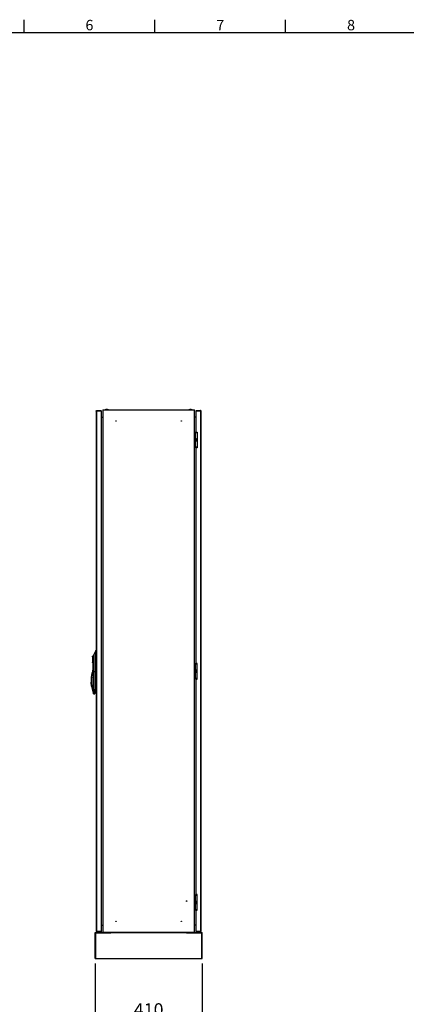
# Model space of a CAD drawing. Units: millimetres. Extents: x 63 to 20172, y 73 to 7408.
# Drawn here: x 2824 to 4302, y 2096 to 5864 of the extents above; entities that cross this region are included whole.
import ezdxf
from ezdxf.enums import TextEntityAlignment as Align

# ---------------------------------------------------------------- set-up
doc = ezdxf.new("R2010")
doc.units = ezdxf.units.MM
doc.header["$LTSCALE"] = 20
doc.header["$PDSIZE"] = -1
doc.layers.add('Dimensions', color=7, linetype='Continuous')
doc.layers.add('Title Block', color=7, linetype='Continuous')
doc.styles.add('ISO Proportional', font='ARIALN.TTF', dxfattribs={"width": 0.8})
doc.styles.get("Standard").update_dxf_attribs({"font": 'romans.shx', "width": 0.8})
doc.dimstyles.new('SLDDIMSTYLE2', dxfattribs={"dimscale": 20, "dimtxt": 2.5, "dimasz": 3.302, "dimexe": 1, "dimexo": 1, "dimgap": 0.926042, "dimtad": 1, "dimdec": 0, "dimrnd": 1e-09, "dimzin": 12, "dimdsep": 46, "dimtxsty": 'Standard', "dimcen": 2, "dimadec": 0, "dimazin": 3, "dimtfac": 1, "dimtdec": 0, "dimtmove": 0, "dimatfit": 0, "dimfxl": 1, "dimfrac": 2, "dimtolj": 1, "dimtzin": 12, "dimarcsym": 0})

# ---------------------------------------------------------------- blocks, each defined once
blk = doc.blocks.new('ISO A1 title block')
at = {"layer": 'Title Block'}
for p, q in [((270, 574), (270, 579)), ((320, 574), (320, 579)), ((370, 574), (370, 579)), ((820, 574), (20, 574))]:
    blk.add_line(p, q, dxfattribs=at)
at = {"layer": 'Title Block', "style": 'ISO Proportional'}
for s, p in [('6', (295, 576.5)), ('7', (345, 576.5)), ('8', (395, 576.5))]:
    blk.add_text(s, height=4, dxfattribs=at).set_placement(p, align=Align.MIDDLE)
at = {"layer": 'Title Block', "style": 'ISO Proportional', "flags": 8}
for tag, p in [('FILENAME', (747, 43)), ('DATE', (772, 43)), ('SCALE', (802, 43)), ('EDITION', (787, 23)), ('SHEET', (802, 23))]:
    blk.add_attdef(tag, text='', height=2.5, dxfattribs=at).set_placement(p, align=Align.MIDDLE_LEFT)
blk.add_attdef('DRAWING_NUMBER', text='', height=3, dxfattribs=at).set_placement((755, 25), align=Align.MIDDLE)
blk = doc.blocks.new('*D87')
at = {"layer": 'Defpoints', "color": 0, "transparency": 16777216}
for p in [(3112, 2272.1), (3522, 2272.1), (3112, 2031.4)]:
    blk.add_point(p, dxfattribs=at)
at = {"layer": 'Dimensions', "color": 0, "lineweight": -2, "transparency": 16777216}
for p, q in [((3112, 2252.1), (3112, 2011.4)), ((3522, 2252.1), (3522, 2011.4)), ((3455.9, 2031.4), (3178, 2031.4))]:
    blk.add_line(p, q, dxfattribs=at)
at = {"layer": 'Dimensions', "color": 0, "transparency": 16777216}
for points in [[(3178, 2042.4), (3178, 2020.4), (3112, 2031.4)], [(3455.9, 2042.4), (3455.9, 2020.4), (3522, 2031.4)]]:
    blk.add_solid(points, dxfattribs=at)
at = {"layer": 'Dimensions', "color": 0, "transparency": 16777216, "insert": (3317, 2099.9), "char_height": 50, "attachment_point": 2}
blk.add_mtext('\\A1;410', dxfattribs=at)

msp = doc.modelspace()

# ---------------------------------------------------------------- linework, layer by layer
at = {"color": 7, "linetype": 'Continuous', "lineweight": 25}
for p, q in [((3156.9, 4371.9), (3156.9, 4371.9)), ((3156.9, 4371.9), (3157.1, 4371.9)), ((3156.9, 4371.9), (3157.1, 4371.9)), ((3157.1, 4371.9), (3157.1, 4371.9)), ((3476.9, 4371.9), (3476.9, 4371.9)), ((3476.9, 4371.9), (3477.1, 4371.9)), ((3476.9, 4371.9), (3477.1, 4371.9)), ((3477.1, 4371.9), (3477.1, 4371.9)), ((3116.8, 4366), (3116.8, 2375.2)), ((3118.9, 4366.6), (3118.9, 4368.1)), ((3118.9, 4368.1), (3135.8, 4368.1)), ((3118.9, 2374.7), (3118.9, 4366.6)), ((3135.8, 4366.6), (3118.9, 4366.6)), ((3118.9, 4366.6), (3135.8, 4366.6)), ((3135.8, 4366.6), (3135.8, 4368.1)), ((3135.8, 4366.6), (3135.8, 2374.7)), ((3135.8, 4342.1), (3142, 4342.1)), ((3142, 4370.6), (3142, 2370.6)), ((3142, 4370.6), (3492, 4370.6)), ((3492, 2370.6), (3492, 4370.6)), ((3498.2, 4342.1), (3492, 4342.1)), ((3498.2, 4368.1), (3515.1, 4368.1)), ((3498.2, 4366.6), (3498.2, 4368.1)), ((3515.1, 4366.6), (3498.2, 4366.6)), ((3498.2, 4285.6), (3498.2, 4366.6)), ((3498.2, 4366.6), (3515.1, 4366.6)), ((3515.1, 4366.6), (3515.1, 4368.1)), ((3515.1, 4366.6), (3515.1, 2374.7)), ((3517.2, 2375.2), (3517.2, 4366)), ((3493.2, 4283.6), (3493.2, 4227.6)), ((3495.2, 4283.6), (3493.2, 4283.6)), ((3495.2, 4227.6), (3495.2, 4283.6)), ((3495.8, 4283.6), (3495.2, 4283.6)), ((3495.8, 4227.6), (3495.8, 4283.6)), ((3495.8, 4283.6), (3502.2, 4283.6)), ((3498.2, 4285.6), (3502.2, 4285.6)), ((3502.2, 4285.6), (3502.2, 4225.6)), ((3493.2, 4227.6), (3495.2, 4227.6)), ((3495.2, 4227.6), (3495.8, 4227.6)), ((3502.2, 4227.6), (3495.8, 4227.6)), ((3502.2, 4225.6), (3498.2, 4225.6)), ((3498.2, 3400.6), (3498.2, 4225.6)), ((3114.8, 3449.6), (3107.9, 3433.8)), ((3116.8, 3449.6), (3114.8, 3449.6)), ((3103.6, 3400.8), (3103.1, 3384.9)), ((3103.4, 3403), (3103.3, 3402.9)), ((3103.7, 3408.4), (3103.7, 3408.5)), ((3106.1, 3384.8), (3106.6, 3400.7)), ((3106.7, 3410.8), (3106.7, 3412.7)), ((3106.7, 3408.7), (3106.7, 3410.8)), ((3108.2, 3369.6), (3108.2, 3421.8)), ((3493.2, 3398.6), (3493.2, 3342.6)), ((3495.2, 3398.6), (3493.2, 3398.6)), ((3495.2, 3342.6), (3495.2, 3398.6)), ((3495.8, 3398.6), (3495.2, 3398.6)), ((3495.8, 3342.6), (3495.8, 3398.6)), ((3495.8, 3398.6), (3502.2, 3398.6)), ((3502.2, 3400.6), (3498.2, 3400.6)), ((3502.2, 3340.6), (3502.2, 3400.6)), ((3099.9, 3362.9), (3097.8, 3347.9)), ((3099.9, 3362.9), (3103.4, 3366)), ((3103.2, 3366.2), (3100, 3363)), ((3100.8, 3347.5), (3103.4, 3366)), ((3103.1, 3384.9), (3102.4, 3365.5)), ((3106.9, 3369.9), (3103.2, 3366.2)), ((3103.2, 3366.2), (3103.4, 3366)), ((3103.4, 3366), (3107.1, 3369.7)), ((3105.7, 3375.1), (3106.1, 3384.8)), ((3105.7, 3372.8), (3105.7, 3368.7)), ((3106.1, 3384.8), (3106.1, 3384.8)), ((3106.1, 3384.8), (3106.1, 3384.8)), ((3106.1, 3384.8), (3106.1, 3384.8)), ((3106.7, 3375.3), (3106.2, 3375.3)), ((3107.1, 3370.1), (3106.9, 3369.9)), ((3106.9, 3369.9), (3107.1, 3369.7)), ((3107.1, 3369.7), (3107.1, 3317.5)), ((3107.2, 3370.2), (3107.2, 3374.8)), ((3107.5, 3369.9), (3107.6, 3369.9)), ((3107.6, 3317.5), (3107.6, 3369.9)), ((3107.8, 3369.6), (3108.2, 3369.6)), ((3108.2, 3369.6), (3114.8, 3369.6)), ((3108.2, 3315.1), (3108.2, 3369.6)), ((3116.8, 3369.6), (3114.8, 3369.6)), ((3097, 3325.8), (3097.1, 3325.9)), ((3097.3, 3326.5), (3097.2, 3327.9)), ((3097.7, 3347), (3097.3, 3342.3)), ((3100.3, 3342), (3097.3, 3342.3)), ((3097.3, 3322.7), (3097.3, 3322.8)), ((3097.5, 3323.4), (3097.4, 3324.8)), ((3100.7, 3346.7), (3097.7, 3347)), ((3097.7, 3328.8), (3097.8, 3327.1)), ((3100.8, 3347.5), (3097.8, 3347.9)), ((3097.9, 3325.8), (3098.1, 3324.3)), ((3098, 3327.7), (3098, 3327.4)), ((3098.2, 3316.2), (3098.2, 3316.3)), ((3098.3, 3324.6), (3098.3, 3324.4)), ((3098.9, 3318.4), (3099, 3317.5)), ((3099.2, 3318.2), (3099.2, 3318.2)), ((3100.3, 3342), (3100.7, 3346.7)), ((3101.2, 3316.3), (3101.2, 3315.9)), ((3106.1, 3316.3), (3101.2, 3316.3)), ((3106.1, 3316.3), (3106.1, 3315.9)), ((3107.1, 3317.5), (3107.6, 3317.5)), ((3107.6, 3316.9), (3107.6, 3317.5)), ((3493.2, 3342.6), (3495.2, 3342.6)), ((3495.2, 3342.6), (3495.8, 3342.6)), ((3502.2, 3342.6), (3495.8, 3342.6)), ((3498.2, 3340.6), (3502.2, 3340.6)), ((3498.2, 2515.6), (3498.2, 3340.6)), ((3098.2, 3313.8), (3098.3, 3314)), ((3098.2, 3313.8), (3104.4, 3288.9)), ((3100.9, 3315.7), (3107.1, 3315.7)), ((3100.9, 3315.1), (3107.1, 3315.1)), ((3107.3, 3289.3), (3100.9, 3315.1)), ((3101.2, 3315.9), (3106.1, 3315.9)), ((3104.4, 3288.9), (3105.1, 3286.2)), ((3107.1, 3315.1), (3107.1, 3304.9)), ((3107.2, 3303.8), (3110.1, 3289.3)), ((3110.1, 3289.3), (3107.3, 3289.3)), ((3107.8, 3315.8), (3107.5, 3315.8)), ((3107.6, 3304.9), (3107.6, 3315.2)), ((3110.6, 3289.4), (3107.7, 3303.9)), ((3107.8, 3315.8), (3107.9, 3315.8)), ((3107.9, 3303), (3114.8, 3289.6)), ((3108, 3283.9), (3108, 3284)), ((3108, 3283.9), (3111.1, 3283.9)), ((3110.1, 3289.3), (3111.1, 3283.9)), ((3111.6, 3284.5), (3110.6, 3289.4)), ((3116.8, 3289.6), (3114.8, 3289.6)), ((3493.2, 2513.6), (3493.2, 2457.6)), ((3495.2, 2513.6), (3493.2, 2513.6)), ((3495.2, 2457.6), (3495.2, 2513.6)), ((3495.8, 2513.6), (3495.2, 2513.6)), ((3495.8, 2457.6), (3495.8, 2513.6)), ((3495.8, 2513.6), (3502.2, 2513.6)), ((3502.2, 2515.6), (3498.2, 2515.6)), ((3502.2, 2455.6), (3502.2, 2515.6)), ((3493.2, 2457.6), (3495.2, 2457.6)), ((3495.2, 2457.6), (3495.8, 2457.6)), ((3502.2, 2457.6), (3495.8, 2457.6)), ((3498.2, 2455.6), (3502.2, 2455.6)), ((3498.2, 2374.7), (3498.2, 2455.6)), ((3118.9, 2374.7), (3135.8, 2374.7)), ((3135.8, 2374.6), (3118.9, 2374.6)), ((3118.9, 2374.6), (3118.9, 2373.1)), ((3135.8, 2399.1), (3142, 2399.1)), ((3135.8, 2374.6), (3135.8, 2373.1)), ((3498.2, 2399.1), (3492, 2399.1)), ((3498.2, 2374.7), (3515.1, 2374.7)), ((3515.1, 2374.6), (3498.2, 2374.6)), ((3498.2, 2374.6), (3498.2, 2373.1)), ((3515.1, 2374.6), (3515.1, 2373.1)), ((3112, 2272.1), (3112, 2370.6)), ((3112, 2370.6), (3172, 2370.6)), ((3113.5, 2272.1), (3113.5, 2369.1)), ((3113.5, 2369.1), (3172, 2369.1)), ((3172.2, 2368.9), (3113.7, 2368.9)), ((3113.7, 2368.9), (3113.7, 2271.9)), ((3135.8, 2373.1), (3118.9, 2373.1)), ((3492, 2370.6), (3142, 2370.6)), ((3164.5, 2368.9), (3164.5, 2369.1)), ((3169.5, 2369.1), (3169.5, 2368.9)), ((3172, 2369.1), (3172, 2370.6)), ((3172.2, 2370.6), (3461.7, 2370.6)), ((3172.2, 2368.9), (3172.2, 2370.6)), ((3461.7, 2368.9), (3461.7, 2370.6)), ((3520.2, 2368.9), (3461.7, 2368.9)), ((3462, 2370.6), (3522, 2370.6)), ((3462, 2369.1), (3462, 2370.6)), ((3462, 2369.1), (3520.5, 2369.1)), ((3464.5, 2368.9), (3464.5, 2369.1)), ((3469.5, 2369.1), (3469.5, 2368.9)), ((3515.1, 2373.1), (3498.2, 2373.1)), ((3520.2, 2271.9), (3520.2, 2368.9)), ((3520.5, 2369.1), (3520.5, 2272.1)), ((3522, 2272.1), (3522, 2370.6)), ((3112, 2272.1), (3113.5, 2272.1)), ((3113.7, 2271.9), (3112, 2271.9)), ((3112, 2270.6), (3112, 2271.9)), ((3112, 2270.6), (3172, 2270.6)), ((3172, 2272.4), (3172, 2270.6)), ((3172.2, 2272.4), (3172, 2272.4)), ((3172.2, 2272.4), (3172.2, 2270.6)), ((3172.2, 2270.6), (3461.7, 2270.6)), ((3461.7, 2272.4), (3461.7, 2270.6)), ((3462, 2272.4), (3461.7, 2272.4)), ((3462, 2272.4), (3462, 2270.6)), ((3462, 2270.6), (3522, 2270.6)), ((3522, 2271.9), (3520.2, 2271.9)), ((3520.5, 2272.1), (3522, 2272.1)), ((3522, 2270.6), (3522, 2271.9))]:
    msp.add_line(p, q, dxfattribs=at)
at = {"color": 8, "linetype": 'Continuous', "lineweight": 25}
for p, q in [((3106.7, 3412.7), (3107.8, 3412.5)), ((3106.7, 3410.8), (3107.8, 3410.8)), ((3105.5, 3368.6), (3105.7, 3372.8)), ((3106.1, 3384.8), (3107.8, 3384.8)), ((3107.8, 3384.8), (3106.1, 3384.8)), ((3107.1, 3369.7), (3107.5, 3369.9)), ((3098.3, 3322.3), (3098.5, 3320.7)), ((3098.7, 3321.2), (3098.7, 3321)), ((3099.2, 3317.9), (3099.2, 3317.7)), ((3100.9, 3315.7), (3100.9, 3315.1)), ((3106.1, 3315.9), (3106.1, 3315.7)), ((3107.1, 3315.7), (3107.1, 3315.1)), ((3108, 3284), (3107.3, 3289.3)), ((3107.5, 3315.8), (3107.4, 3315.6))]:
    msp.add_line(p, q, dxfattribs=at)
at = {"color": 7, "linetype": 'Continuous', "lineweight": 25, "flags": 128}
for points in [[(3116.8, 3449.6), (3116.8, 3449.6)], [(3107.9, 3303), (3107.9, 3303), (3107.9, 3303)], [(3116.8, 3289.6), (3116.8, 3289.6)]]:
    msp.add_lwpolyline(points, dxfattribs=at)
at = {"color": 7, "linetype": 'Continuous', "lineweight": 25}
for centre in [(3192, 4328.1), (3442, 4328.1), (3462, 2490.6), (3192, 2413.1), (3442, 2413.1)]:
    msp.add_circle(centre, 1, dxfattribs=at)
for centre, radius, start, end in [((3158.2, 4351), 20.9, 93.6058, 110.2057), ((3155.8, 4351), 20.9, 69.7943, 86.3942), ((3478.2, 4351), 20.9, 93.6058, 110.2057), ((3475.8, 4351), 20.9, 69.7943, 86.3942), ((3111.7, 3420.6), 11.4, 110.3221, 126.5254), ((3108.8, 3433.4), 1, 156.4362, 180), ((3103.6, 3411.1), 1.47, 198.8484, 263.4141), ((3103.7, 3410.3), 1.56, 193.788, 258.455), ((3103.3, 3409.2), 0.47, 25.9396, 74.7533), ((3100.2, 3362.8), 0.3, 135, 172.1427), ((3106.2, 3374.8), 0.5, 90, 149.2164), ((3106.7, 3374.8), 0.5, 0, 90), ((3107.3, 3369.9), 0.3, 0, 135), ((3196.8, 3332.6), 100, 174.4136, 182.5494), ((3097.2, 3328.2), 0.283, 185.8938, 273.5855), ((3196.8, 3332.6), 100, 183.8918, 184.3342), ((3097.4, 3325.1), 0.282, 187.572, 273.9113), ((3196.8, 3332.6), 100, 185.6796, 186.2493), ((3097.8, 3329.2), 0.388, 198.1663, 251.1635), ((3097.7, 3321.7), 0.285, 188.5666, 273.2706), ((3097.7, 3326.7), 0.227, 132.5564, 201.4228), ((3122.6, 3344.5), 25, 172.1427, 174.4136), ((3098.1, 3326.1), 0.397, 199.5002, 249.1356), ((3196.8, 3332.6), 100, 187.5666, 188.1271), ((3098, 3323.6), 0.225, 131.3355, 204.0945), ((3098.1, 3318.5), 0.287, 189.8552, 272.8021), ((3098.1, 3328), 0.698, 92.9461, 102.8355), ((3098.2, 3326.7), 1.03, 93.3933, 100.3094), ((3098, 3325), 0.296, 269.4075, 4.5412), ((3098.4, 3322.7), 0.386, 197.4194, 247.8095), ((3098.5, 3324.1), 1.62, 94.4309, 98.986), ((3098.5, 3320.3), 0.235, 127.4701, 204.1886), ((3196.8, 3332.6), 100, 189.4285, 190.1805), ((3098.6, 3322.9), 1.7, 95.0573, 99.4804), ((3098.9, 3320.4), 1.89, 96.4904, 100.6263), ((3098.9, 3319.4), 0.375, 195.7038, 246.5827), ((3099.1, 3319.3), 1.98, 97.095, 101.1154), ((3098.9, 3318.1), 0.285, 11.4204, 93.2899), ((3099.5, 3316.7), 2.19, 98.4889, 102.2549), ((3099.7, 3316), 2.26, 98.8998, 102.5939), ((3099.8, 3315.3), 2.71, 99.0004, 102.0992), ((3196.8, 3332.6), 97, 174.4136, 189.6602), ((3122.6, 3344.5), 22, 172.1427, 174.4136), ((3106.7, 3316.8), 0.5, 270, 0), ((3104.9, 3296.3), 7.41, 266.6124, 289.5065), ((3108, 3286.9), 3, 194, 213.9764), ((3107.1, 3315.2), 0.5, 0, 90), ((3107.2, 3316.4), 1.24, 264.2834, 287.6513), ((3107.2, 3306.1), 1.24, 264.2834, 287.6513), ((3112.6, 3304.9), 5.5, 180, 191.3099), ((3107.1, 3305.1), 1.3, 275.6458, 298.4451), ((3107.8, 3314.4), 0.328, 84.2248, 130.8238), ((3108.1, 3304.9), 0.5, 127.7178, 180), ((3112.6, 3304.9), 5, 180, 191.3099), ((3110, 3290.6), 1.3, 275.6458, 298.4451), ((3111.1, 3284.4), 0.5, 270, 11.3099)]:
    msp.add_arc(centre, radius, start, end, dxfattribs=at)
at = {"color": 8, "linetype": 'Continuous', "lineweight": 25}
for centre, radius, start, end in [((3099, 3317), 0.243, 123.371, 204.1638), ((3098.9, 3318.1), 0.3, 288.5183, 9.5059), ((3098.8, 3315), 0.426, 190.4602, 224.1667), ((3133, 3290.5), 35.7, 135.168, 135.658)]:
    msp.add_arc(centre, radius, start, end, dxfattribs=at)
at = {"color": 7, "linetype": 'Continuous', "lineweight": 25}
for points in [[(3116.8, 4366), (3116.8, 4366.3), (3116.9, 4366.9), (3117.4, 4367.5), (3118.1, 4368), (3118.6, 4368.1), (3118.9, 4368.1)], [(3118.9, 4366.6), (3118.6, 4366.5), (3118.1, 4366.4), (3117.4, 4366.3), (3116.9, 4366.2), (3116.8, 4366.1), (3116.8, 4366)], [(3517.2, 4366), (3517.1, 4366.3), (3517.1, 4366.9), (3516.6, 4367.5), (3515.9, 4368), (3515.4, 4368.1), (3515.1, 4368.1)], [(3515.1, 4366.6), (3515.4, 4366.5), (3515.9, 4366.4), (3516.6, 4366.3), (3517.1, 4366.2), (3517.1, 4366.1), (3517.2, 4366)], [(3103.5, 3411), (3103.5, 3410.9), (3103.7, 3410.9), (3103.7, 3410.8), (3103.8, 3410.8)], [(3103.5, 3410.8), (3103.5, 3410.8), (3103.7, 3410.8), (3103.7, 3410.7), (3103.8, 3410.7)], [(3103.6, 3412.3), (3103.7, 3412.2), (3103.8, 3412.2), (3103.9, 3412.1), (3103.9, 3412.1)], [(3103.7, 3422.6), (3103.7, 3422.6), (3103.9, 3422.7), (3103.9, 3422.8), (3104, 3422.8)], [(3105.7, 3374.8), (3105.7, 3374.9), (3105.7, 3375), (3105.7, 3375), (3105.7, 3375.1)], [(3118.9, 2374.7), (3118.6, 2374.7), (3118.1, 2374.8), (3117.4, 2375), (3116.9, 2375.1), (3116.8, 2375.2), (3116.8, 2375.2)], [(3116.8, 2375.2), (3116.8, 2375), (3116.9, 2374.4), (3117.4, 2373.7), (3118.1, 2373.2), (3118.6, 2373.2), (3118.9, 2373.1)], [(3517.2, 2375.2), (3517.1, 2375.2), (3517.1, 2375.1), (3516.6, 2375), (3515.9, 2374.8), (3515.4, 2374.7), (3515.1, 2374.7)], [(3515.1, 2373.1), (3515.4, 2373.2), (3515.9, 2373.2), (3516.6, 2373.7), (3517.1, 2374.4), (3517.1, 2375), (3517.2, 2375.2)]]:
    msp.add_open_spline(points, degree=3, dxfattribs=at)
for points, knots in [([(3118.5, 4366.5), (3118.6, 4366.5), (3118.7, 4366.6), (3118.8, 4366.6), (3118.9, 4366.6)], [0, 0, 0, 0, 0.390685, 1, 1, 1, 1]), ([(3515.4, 4366.5), (3515.4, 4366.5), (3515.3, 4366.6), (3515.2, 4366.6), (3515.1, 4366.6)], [0, 0, 0, 0, 0.390685, 1, 1, 1, 1]), ([(3500.2, 4259.6), (3500.1, 4259.6), (3499.9, 4259.6), (3499.4, 4259.3), (3498.9, 4258.7), (3498.3, 4257.3), (3498.1, 4255.3), (3498.5, 4253.5), (3499, 4252.4), (3499.4, 4251.9), (3499.9, 4251.7), (3500.1, 4251.6), (3500.2, 4251.6)], [0, 0, 0, 0, 0.038007, 0.084195, 0.155788, 0.2874, 0.526752, 0.779128, 0.848666, 0.918628, 0.960341, 1, 1, 1, 1]), ([(3502.2, 4256.2), (3502.1, 4256.9), (3502, 4257.8), (3501.4, 4258.9), (3501.1, 4259.3), (3500.6, 4259.6), (3500.4, 4259.6), (3500.2, 4259.6)], [0, 0, 0, 0, 0.499456, 0.657044, 0.815593, 0.910124, 1, 1, 1, 1]), ([(3500.2, 4251.6), (3500.4, 4251.6), (3500.6, 4251.7), (3501.1, 4251.9), (3501.6, 4252.6), (3502.1, 4253.7), (3502.1, 4254.8), (3502.2, 4255.4)], [0, 0, 0, 0, 0.080512, 0.178355, 0.330014, 0.608814, 1, 1, 1, 1]), ([(3104.1, 3428.8), (3104.1, 3428.9), (3104.3, 3429.3), (3104.7, 3429.6), (3104.9, 3429.8)], [0, 0, 0, 0, 0.351928, 1, 1, 1, 1]), ([(3107.8, 3433.4), (3107.8, 3433.3), (3107.8, 3433.2), (3107.8, 3432.1), (3107.8, 3430.5), (3107.8, 3428.3), (3107.8, 3425.7), (3107.8, 3421.8), (3107.8, 3416.9), (3107.8, 3411), (3107.8, 3395.2), (3107.8, 3381.4), (3107.8, 3369.6)], [0, 0, 0, 0, 0.041622, 0.083366, 0.125016, 0.166555, 0.208243, 0.249895, 0.333235, 0.416581, 0.499927, 1, 1, 1, 1]), ([(3108.2, 3421.8), (3108.1, 3423), (3107.9, 3425.4), (3107.9, 3428.5), (3107.9, 3431), (3107.9, 3432.6), (3107.9, 3433.6), (3107.9, 3433.7), (3107.9, 3433.8)], [0, 0, 0, 0, 0.187157, 0.373846, 0.560252, 0.706555, 0.853512, 1, 1, 1, 1]), ([(3114.8, 3369.6), (3114.8, 3393.6), (3114.8, 3418.2), (3114.8, 3443.5), (3114.8, 3445.4), (3114.8, 3447.3), (3114.8, 3448.6), (3114.8, 3449.5), (3114.8, 3449.7), (3114.8, 3449.5), (3114.8, 3449.6), (3114.8, 3449.6)], [0, 0, 0, 0, 0.75036, 0.771204, 0.792047, 0.812683, 0.828224, 0.843765, 0.859307, 0.87494, 1, 1, 1, 1]), ([(3102.2, 3425.3), (3102.2, 3425.6), (3102.2, 3426.2), (3102.6, 3427.1), (3103.1, 3427.9), (3103.6, 3428.3), (3103.8, 3428.5)], [0, 0, 0, 0, 0.245487, 0.498514, 0.752315, 1, 1, 1, 1]), ([(3102.2, 3425.3), (3102.2, 3425.2), (3102.2, 3425.1), (3102.2, 3424.1), (3102.2, 3422.9), (3102.2, 3422), (3102.2, 3421.5)], [0, 0, 0, 0, 0.249256, 0.499747, 0.750282, 1, 1, 1, 1]), ([(3103.7, 3422.7), (3103.5, 3422.6), (3103, 3422.5), (3102.5, 3422.2), (3102.2, 3421.8), (3102.2, 3421.6), (3102.2, 3421.5)], [0, 0, 0, 0, 0.248112, 0.501737, 0.75446, 1, 1, 1, 1]), ([(3102.2, 3421.5), (3102.2, 3420.7), (3102.2, 3419.1), (3102.2, 3416.1), (3102.2, 3413.9), (3102.2, 3412.6)], [0, 0, 0, 0, 0.280215, 0.559583, 1, 1, 1, 1]), ([(3103.6, 3412.3), (3103.4, 3412.3), (3103, 3412.3), (3102.5, 3412.4), (3102.2, 3412.5), (3102.2, 3412.5), (3102.2, 3412.6)], [0, 0, 0, 0, 0.248365, 0.501847, 0.754372, 1, 1, 1, 1]), ([(3102.2, 3412.6), (3102.2, 3412.4), (3102.2, 3412), (3102.2, 3411.7), (3102.2, 3411.5)], [0, 0, 0, 0, 0.55981, 1, 1, 1, 1]), ([(3103.5, 3410.8), (3103.3, 3410.9), (3102.9, 3411), (3102.5, 3411.2), (3102.2, 3411.3), (3102.2, 3411.5), (3102.2, 3411.5)], [0, 0, 0, 0, 0.248887, 0.502105, 0.754236, 1, 1, 1, 1]), ([(3102.2, 3411.5), (3102.2, 3411.4), (3102.2, 3411.1), (3102.2, 3410.8), (3102.2, 3410.6)], [0, 0, 0, 0, 0.559956, 1, 1, 1, 1]), ([(3102.2, 3410.6), (3102.2, 3410.5), (3102.2, 3410.3), (3102.2, 3410), (3102.2, 3409.9)], [0, 0, 0, 0, 0.559983, 1, 1, 1, 1]), ([(3102.2, 3409.9), (3102.2, 3409.4), (3102.2, 3408.4), (3102.2, 3407.1), (3102.2, 3406.1), (3102.2, 3405.5), (3102.2, 3405.7), (3102.2, 3405.7)], [0, 0, 0, 0, 0.250451, 0.501032, 0.751093, 0.999713, 1, 1, 1, 1]), ([(3103.3, 3402.9), (3103.2, 3403.1), (3102.8, 3403.5), (3102.5, 3404.2), (3102.2, 3404.9), (3102.2, 3405.4), (3102.2, 3405.7)], [0, 0, 0, 0, 0.249344, 0.502323, 0.754108, 1, 1, 1, 1]), ([(3103.5, 3410.8), (3103.4, 3410.6), (3103.4, 3410.2), (3103.4, 3409.8), (3103.4, 3409.7)], [0, 0, 0, 0, 0.55997, 1, 1, 1, 1]), ([(3103.4, 3409.7), (3103.4, 3409.5), (3103.4, 3409.3), (3103.4, 3409), (3103.4, 3408.9)], [0, 0, 0, 0, 0.559994, 1, 1, 1, 1]), ([(3103.4, 3408.9), (3103.4, 3408.9), (3103.5, 3408.9), (3103.6, 3408.8), (3103.7, 3408.7), (3103.7, 3408.7), (3103.7, 3408.6)], [0, 0, 0, 0, 0.247644, 0.5, 0.752356, 1, 1, 1, 1]), ([(3103.4, 3408.9), (3103.4, 3408.9), (3103.4, 3408.8), (3103.4, 3408.8), (3103.4, 3408.7)], [0, 0, 0, 0, 0.56, 1, 1, 1, 1]), ([(3103.4, 3408.7), (3103.4, 3408.7), (3103.5, 3408.7), (3103.6, 3408.6), (3103.7, 3408.5), (3103.7, 3408.5), (3103.7, 3408.4)], [0, 0, 0, 0, 0.247501, 0.499983, 0.752474, 1, 1, 1, 1]), ([(3103.6, 3412.3), (3103.6, 3412), (3103.5, 3411.6), (3103.5, 3411.2), (3103.5, 3411)], [0, 0, 0, 0, 0.559961, 1, 1, 1, 1]), ([(3103.5, 3411), (3103.5, 3410.9), (3103.5, 3410.9), (3103.5, 3410.9), (3103.5, 3410.8)], [0, 0, 0, 0, 0.56, 1, 1, 1, 1]), ([(3103.7, 3422.6), (3103.8, 3421.7), (3103.9, 3419.9), (3104.1, 3417.2), (3104, 3414.7), (3103.7, 3413.2), (3103.6, 3412.4)], [0, 0, 0, 0, 0.28038, 0.561257, 0.780238, 1, 1, 1, 1]), ([(3103.6, 3412.4), (3103.7, 3412.4), (3103.8, 3412.4), (3103.9, 3412.3), (3103.9, 3412.3)], [0, 0, 0, 0, 0.5, 1, 1, 1, 1]), ([(3103.6, 3412.4), (3103.6, 3412.4), (3103.6, 3412.3), (3103.6, 3412.3), (3103.6, 3412.3)], [0, 0, 0, 0, 0.559999, 1, 1, 1, 1]), ([(3103.7, 3408.4), (3103.7, 3407), (3103.7, 3404.5), (3103.6, 3401.9), (3103.6, 3400.8)], [0, 0, 0, 0, 0.559999, 1, 1, 1, 1]), ([(3103.6, 3404.1), (3103.6, 3404.1), (3103.6, 3404.6), (3103.7, 3406.1), (3103.7, 3407.6), (3103.7, 3408.4)], [0, 0, 0, 0, 0.000912, 0.500983, 1, 1, 1, 1]), ([(3103.6, 3400.8), (3103.6, 3400.8), (3103.7, 3400.8), (3104.5, 3400.8), (3105.5, 3400.8), (3106.2, 3400.8), (3106.6, 3400.7)], [0, 0, 0, 0, 0.270268, 0.562428, 0.789729, 1, 1, 1, 1]), ([(3103.7, 3422.7), (3103.7, 3422.7), (3103.9, 3422.8), (3103.9, 3422.8), (3104, 3422.9)], [0, 0, 0, 0, 0.5, 1, 1, 1, 1]), ([(3103.7, 3422.7), (3103.7, 3422.7), (3103.7, 3422.6), (3103.7, 3422.6), (3103.7, 3422.6)], [0, 0, 0, 0, 0.56, 1, 1, 1, 1]), ([(3103.7, 3409.4), (3103.7, 3409.6), (3103.7, 3410.1), (3103.7, 3410.5), (3103.8, 3410.7)], [0, 0, 0, 0, 0.55999, 1, 1, 1, 1]), ([(3103.7, 3408.6), (3103.7, 3408.8), (3103.7, 3409), (3103.7, 3409.3), (3103.7, 3409.4)], [0, 0, 0, 0, 0.55999, 1, 1, 1, 1]), ([(3103.7, 3408.6), (3103.7, 3408.6), (3103.9, 3408.7), (3104.7, 3408.7), (3105.7, 3408.7), (3106.4, 3408.7), (3106.7, 3408.7)], [0, 0, 0, 0, 0.271538, 0.563584, 0.790257, 1, 1, 1, 1]), ([(3103.8, 3428.5), (3103.8, 3428.5), (3103.9, 3428.6), (3104, 3428.8), (3104, 3428.8)], [0, 0, 0, 0, 0.5, 1, 1, 1, 1]), ([(3103.8, 3410.8), (3103.8, 3411), (3103.8, 3411.5), (3103.9, 3411.9), (3103.9, 3412.1)], [0, 0, 0, 0, 0.560003, 1, 1, 1, 1]), ([(3103.8, 3410.8), (3103.9, 3410.8), (3104.2, 3410.8), (3105, 3410.8), (3105.8, 3410.8), (3106.4, 3410.8), (3106.7, 3410.8)], [0, 0, 0, 0, 0.281703, 0.572318, 0.793981, 1, 1, 1, 1]), ([(3103.8, 3410.7), (3103.8, 3410.7), (3103.8, 3410.7), (3103.8, 3410.8), (3103.8, 3410.8)], [0, 0, 0, 0, 0.560001, 1, 1, 1, 1]), ([(3103.9, 3412.3), (3104.1, 3413.3), (3104.3, 3415.3), (3104.3, 3418.1), (3104.1, 3420.6), (3104, 3422.1), (3104, 3422.8)], [0, 0, 0, 0, 0.280252, 0.559881, 0.780008, 1, 1, 1, 1]), ([(3103.9, 3412.3), (3104.1, 3412.4), (3104.4, 3412.5), (3105.2, 3412.6), (3105.9, 3412.7), (3106.4, 3412.7), (3106.7, 3412.7)], [0, 0, 0, 0, 0.287052, 0.576462, 0.795495, 1, 1, 1, 1]), ([(3103.9, 3412.1), (3103.9, 3412.2), (3103.9, 3412.2), (3103.9, 3412.3), (3103.9, 3412.3)], [0, 0, 0, 0, 0.560003, 1, 1, 1, 1]), ([(3104, 3422.8), (3104.1, 3422.9), (3104.4, 3423), (3104.7, 3423.1), (3104.9, 3423.1)], [0, 0, 0, 0, 0.566742, 1, 1, 1, 1]), ([(3104, 3422.8), (3104, 3422.8), (3104, 3422.8), (3104, 3422.8), (3104, 3422.9)], [0, 0, 0, 0, 0.56, 1, 1, 1, 1]), ([(3106.7, 3412.7), (3106.6, 3413.8), (3106.3, 3416.1), (3105.6, 3419.6), (3105.1, 3421.9), (3104.9, 3423.1)], [0, 0, 0, 0, 0.316669, 0.648194, 1, 1, 1, 1]), ([(3106.6, 3400.7), (3106.6, 3402.2), (3106.7, 3404.9), (3106.7, 3407.5), (3106.7, 3408.7)], [0, 0, 0, 0, 0.559996, 1, 1, 1, 1]), ([(3103.1, 3384.9), (3103.1, 3384.9), (3103.1, 3384.9), (3103.1, 3384.9), (3103.1, 3384.9)], [0, 0, 0, 0, 0.499973, 1, 1, 1, 1]), ([(3103.1, 3384.9), (3103.1, 3384.9), (3103.2, 3384.9), (3104, 3384.9), (3105, 3384.8), (3105.7, 3384.8), (3106.1, 3384.8)], [0, 0, 0, 0, 0.279929, 0.559431, 0.779712, 1, 1, 1, 1]), ([(3103.1, 3384.9), (3103.1, 3384.9), (3103.2, 3384.9), (3104, 3384.9), (3105, 3384.9), (3105.7, 3384.8), (3106.1, 3384.8)], [0, 0, 0, 0, 0.280156, 0.559572, 0.779782, 1, 1, 1, 1]), ([(3105.7, 3372.8), (3105.7, 3373.2), (3105.7, 3373.9), (3105.7, 3374.5), (3105.7, 3374.8)], [0, 0, 0, 0, 0.56, 1, 1, 1, 1]), ([(3106.1, 3384.8), (3106.1, 3384.8), (3106.1, 3384.8), (3106.1, 3384.8), (3106.1, 3384.8)], [0, 0, 0, 0, 0.560026, 1, 1, 1, 1]), ([(3107.8, 3369.6), (3107.8, 3357.4), (3107.8, 3343.1), (3107.8, 3326.7), (3107.8, 3320.6), (3107.8, 3315.5), (3107.8, 3311.4), (3107.8, 3308.7), (3107.8, 3306.4), (3107.8, 3304.7), (3107.8, 3303.6), (3107.8, 3303.5), (3107.8, 3303.4)], [0, 0, 0, 0, 0.501379, 0.584942, 0.668505, 0.752067, 0.79331, 0.834626, 0.875981, 0.917323, 0.958499, 1, 1, 1, 1]), ([(3114.8, 3289.6), (3114.8, 3289.7), (3114.8, 3289.7), (3114.8, 3289.6), (3114.8, 3289.8), (3114.8, 3290.6), (3114.8, 3292), (3114.8, 3293.8), (3114.8, 3295.8), (3114.8, 3321.1), (3114.8, 3345.7), (3114.8, 3369.6)], [0, 0, 0, 0, 0.12506, 0.140693, 0.156235, 0.171776, 0.187317, 0.207953, 0.228796, 0.24964, 1, 1, 1, 1]), ([(3500.2, 3374.6), (3500.1, 3374.6), (3499.9, 3374.6), (3499.4, 3374.3), (3498.9, 3373.7), (3498.3, 3372.3), (3498.1, 3370.3), (3498.5, 3368.5), (3499, 3367.4), (3499.4, 3366.9), (3499.9, 3366.7), (3500.1, 3366.6), (3500.2, 3366.6)], [0, 0, 0, 0, 0.038007, 0.084195, 0.155788, 0.2874, 0.526752, 0.779128, 0.848666, 0.918628, 0.960341, 1, 1, 1, 1]), ([(3502.2, 3371.2), (3502.1, 3371.9), (3502, 3372.8), (3501.4, 3373.9), (3501.1, 3374.3), (3500.6, 3374.6), (3500.4, 3374.6), (3500.2, 3374.6)], [0, 0, 0, 0, 0.499456, 0.657044, 0.815593, 0.910124, 1, 1, 1, 1]), ([(3500.2, 3366.6), (3500.4, 3366.6), (3500.6, 3366.7), (3501.1, 3366.9), (3501.6, 3367.6), (3502.1, 3368.7), (3502.1, 3369.8), (3502.2, 3370.4)], [0, 0, 0, 0, 0.080512, 0.178355, 0.330014, 0.608814, 1, 1, 1, 1]), ([(3097.4, 3329), (3097.3, 3328.9), (3096.9, 3328.6), (3096.9, 3328.3), (3096.9, 3328.1)], [0, 0, 0, 0, 0.558034, 1, 1, 1, 1]), ([(3097, 3325.9), (3097.1, 3326.1), (3097.1, 3326.4), (3097.4, 3326.7), (3097.6, 3326.8)], [0, 0, 0, 0, 0.499589, 1, 1, 1, 1]), ([(3097, 3325.8), (3097.1, 3325.3), (3097.1, 3324.4), (3097.2, 3323.7), (3097.2, 3323.7), (3097.2, 3323.7)], [0, 0, 0, 0, 0.373151, 0.745789, 1, 1, 1, 1]), ([(3097.7, 3326), (3097.5, 3325.8), (3097.1, 3325.5), (3097.1, 3325.2), (3097.1, 3325)], [0, 0, 0, 0, 0.560632, 1, 1, 1, 1]), ([(3097.2, 3327.9), (3097.2, 3328.1), (3097.3, 3328.4), (3097.5, 3328.7), (3097.7, 3328.8)], [0, 0, 0, 0, 0.561055, 1, 1, 1, 1]), ([(3097.3, 3322.8), (3097.3, 3323), (3097.4, 3323.3), (3097.7, 3323.6), (3097.9, 3323.8)], [0, 0, 0, 0, 0.502166, 1, 1, 1, 1]), ([(3097.3, 3322.7), (3097.3, 3322.2), (3097.4, 3321.3), (3097.5, 3320.6), (3097.5, 3320.6), (3097.5, 3320.6)], [0, 0, 0, 0, 0.373149, 0.745809, 1, 1, 1, 1]), ([(3098.1, 3328.7), (3098.1, 3328.8), (3098.1, 3328.9), (3098, 3329), (3097.9, 3329.1), (3097.8, 3329.2), (3097.6, 3329.1), (3097.5, 3329.1), (3097.4, 3329)], [0, 0, 0, 0, 0.125192, 0.250481, 0.375363, 0.500376, 0.75011, 1, 1, 1, 1]), ([(3097.4, 3324.8), (3097.4, 3325), (3097.4, 3325.3), (3097.8, 3325.6), (3097.9, 3325.8)], [0, 0, 0, 0, 0.55888, 1, 1, 1, 1]), ([(3097.4, 3323.2), (3097.4, 3323.3), (3097.4, 3323.3), (3097.5, 3323.3), (3097.5, 3323.3)], [0, 0, 0, 0, 0.48588, 1, 1, 1, 1]), ([(3098.1, 3322.6), (3097.8, 3322.4), (3097.4, 3322.1), (3097.4, 3321.8), (3097.4, 3321.7)], [0, 0, 0, 0, 0.559946, 1, 1, 1, 1]), ([(3097.5, 3326.6), (3097.7, 3326.7), (3097.9, 3326.9), (3098.1, 3327.4), (3098.2, 3327.6), (3098.2, 3327.7)], [0, 0, 0, 0, 0.558035, 0.778748, 1, 1, 1, 1]), ([(3097.6, 3326.8), (3097.7, 3326.9), (3097.8, 3327.1), (3098, 3327.3), (3098, 3327.4)], [0, 0, 0, 0, 0.649086, 1, 1, 1, 1]), ([(3097.8, 3347.9), (3097.8, 3347.8), (3097.8, 3347.4), (3097.7, 3347.1), (3097.7, 3347)], [0, 0, 0, 0, 0.559997, 1, 1, 1, 1]), ([(3097.7, 3328.8), (3097.7, 3328.8), (3097.7, 3328.9), (3097.8, 3328.9), (3097.9, 3328.9), (3097.9, 3328.9), (3097.9, 3328.9), (3097.9, 3328.8), (3098, 3328.8), (3098, 3328.7)], [0, 0, 0, 0, 0.375662, 0.563381, 0.657462, 0.704405, 0.751668, 0.875592, 1, 1, 1, 1]), ([(3098.3, 3325.7), (3098.3, 3325.7), (3098.3, 3325.8), (3098.3, 3325.9), (3098.2, 3326), (3098, 3326.1), (3097.9, 3326.1), (3097.7, 3326), (3097.7, 3326)], [0, 0, 0, 0, 0.124886, 0.250388, 0.375677, 0.500865, 0.750601, 1, 1, 1, 1]), ([(3097.7, 3321.5), (3097.7, 3321.6), (3097.7, 3321.9), (3098.1, 3322.2), (3098.3, 3322.3)], [0, 0, 0, 0, 0.559706, 1, 1, 1, 1]), ([(3097.9, 3319.9), (3097.9, 3319.9), (3097.8, 3320.1), (3097.8, 3320.9), (3097.7, 3321.5)], [0, 0, 0, 0, 0.165381, 1, 1, 1, 1]), ([(3097.7, 3319.4), (3097.7, 3319.6), (3097.7, 3319.8), (3098.1, 3320.1), (3098.2, 3320.2)], [0, 0, 0, 0, 0.559341, 1, 1, 1, 1]), ([(3097.7, 3319.5), (3097.7, 3319.6), (3097.7, 3319.8), (3097.8, 3320), (3097.9, 3320)], [0, 0, 0, 0, 0.824854, 1, 1, 1, 1]), ([(3097.7, 3319.4), (3097.8, 3318.8), (3097.9, 3317.7), (3097.9, 3317.6), (3097.9, 3317.6)], [0, 0, 0, 0, 0.558966, 1, 1, 1, 1]), ([(3097.8, 3323.5), (3097.9, 3323.6), (3098.1, 3323.7), (3098.3, 3324), (3098.4, 3324.3), (3098.4, 3324.5), (3098.4, 3324.6)], [0, 0, 0, 0, 0.280835, 0.56004, 0.779728, 1, 1, 1, 1]), ([(3098.6, 3319.3), (3098.3, 3319.1), (3097.8, 3318.9), (3097.8, 3318.6), (3097.8, 3318.5)], [0, 0, 0, 0, 0.558805, 1, 1, 1, 1]), ([(3097.9, 3325.8), (3097.9, 3325.8), (3098, 3325.9), (3098.1, 3325.9), (3098.1, 3325.9), (3098.1, 3325.9), (3098.2, 3325.8), (3098.2, 3325.7), (3098.2, 3325.7), (3098.2, 3325.7)], [0, 0, 0, 0, 0.374655, 0.561922, 0.655628, 0.70286, 0.750177, 0.875311, 1, 1, 1, 1]), ([(3097.9, 3323.8), (3098, 3323.9), (3098.1, 3324), (3098.2, 3324.2), (3098.3, 3324.3)], [0, 0, 0, 0, 0.644363, 1, 1, 1, 1]), ([(3098, 3328.7), (3098, 3328.5), (3098, 3328.2), (3098, 3327.8), (3098, 3327.7)], [0, 0, 0, 0, 0.56, 1, 1, 1, 1]), ([(3098.2, 3327.7), (3098.1, 3327.9), (3098.1, 3328.2), (3098.1, 3328.6), (3098.1, 3328.7)], [0, 0, 0, 0, 0.56, 1, 1, 1, 1]), ([(3098.7, 3322.2), (3098.7, 3322.3), (3098.7, 3322.4), (3098.6, 3322.5), (3098.5, 3322.6), (3098.4, 3322.7), (3098.2, 3322.7), (3098.1, 3322.6), (3098.1, 3322.6)], [0, 0, 0, 0, 0.125651, 0.251071, 0.376235, 0.501213, 0.75047, 1, 1, 1, 1]), ([(3098.1, 3318.2), (3098.1, 3318.4), (3098.2, 3318.7), (3098.6, 3318.9), (3098.8, 3319)], [0, 0, 0, 0, 0.560102, 1, 1, 1, 1]), ([(3098.3, 3316.8), (3098.3, 3316.8), (3098.3, 3317), (3098.2, 3317.7), (3098.1, 3318.2)], [0, 0, 0, 0, 0.201492, 1, 1, 1, 1]), ([(3098.2, 3325.7), (3098.2, 3325.5), (3098.3, 3325.1), (3098.3, 3324.8), (3098.3, 3324.6)], [0, 0, 0, 0, 0.56, 1, 1, 1, 1]), ([(3098.2, 3320.2), (3098.3, 3320.2), (3098.5, 3320.3), (3098.7, 3320.6), (3098.8, 3320.9), (3098.8, 3321.1), (3098.8, 3321.2)], [0, 0, 0, 0, 0.280806, 0.560908, 0.780709, 1, 1, 1, 1]), ([(3098.2, 3316.3), (3098.2, 3316.4), (3098.2, 3316.7), (3098.5, 3317), (3098.7, 3317.1), (3098.8, 3317.2)], [0, 0, 0, 0, 0.399943, 0.676923, 1, 1, 1, 1]), ([(3098.2, 3316.2), (3098.3, 3315.6), (3098.4, 3314.6), (3098.4, 3314.6), (3098.4, 3314.6)], [0, 0, 0, 0, 0.559474, 1, 1, 1, 1]), ([(3098.4, 3324.6), (3098.4, 3324.8), (3098.4, 3325.2), (3098.3, 3325.5), (3098.3, 3325.7)], [0, 0, 0, 0, 0.56, 1, 1, 1, 1]), ([(3098.3, 3322.3), (3098.3, 3322.4), (3098.4, 3322.4), (3098.4, 3322.4), (3098.5, 3322.4), (3098.5, 3322.4), (3098.6, 3322.3), (3098.6, 3322.2), (3098.6, 3322.2)], [0, 0, 0, 0, 0.374659, 0.561624, 0.655741, 0.749878, 0.87458, 1, 1, 1, 1]), ([(3098.3, 3320.5), (3098.4, 3320.5), (3098.5, 3320.6), (3098.6, 3320.7), (3098.7, 3320.9), (3098.7, 3320.9)], [0, 0, 0, 0, 0.369246, 0.72089, 1, 1, 1, 1]), ([(3101.2, 3316.3), (3100.7, 3316.3), (3099.8, 3316.2), (3098.9, 3315.8), (3098.4, 3315.3), (3098.4, 3315), (3098.4, 3314.9)], [0, 0, 0, 0, 0.279966, 0.559458, 0.779593, 1, 1, 1, 1]), ([(3098.6, 3322.2), (3098.6, 3322), (3098.6, 3321.7), (3098.7, 3321.4), (3098.7, 3321.2)], [0, 0, 0, 0, 0.56, 1, 1, 1, 1]), ([(3099.2, 3318.9), (3099.2, 3319), (3099.1, 3319.1), (3099, 3319.2), (3098.9, 3319.3), (3098.7, 3319.3), (3098.6, 3319.3), (3098.6, 3319.3)], [0, 0, 0, 0, 0.249744, 0.375036, 0.500188, 0.74981, 1, 1, 1, 1]), ([(3098.8, 3321.2), (3098.8, 3321.4), (3098.8, 3321.8), (3098.7, 3322.1), (3098.7, 3322.2)], [0, 0, 0, 0, 0.56, 1, 1, 1, 1]), ([(3098.7, 3320.9), (3098.7, 3321), (3098.7, 3321), (3098.7, 3321.1), (3098.7, 3321.2), (3098.7, 3321.2)], [0, 0, 0, 0, 0.144712, 0.587115, 1, 1, 1, 1]), ([(3098.8, 3319), (3098.8, 3319), (3098.8, 3319.1), (3098.9, 3319.1), (3099, 3319.1), (3099, 3319), (3099, 3319), (3099.1, 3318.9), (3099.1, 3318.9)], [0, 0, 0, 0, 0.24987, 0.498831, 0.624056, 0.749098, 0.874049, 1, 1, 1, 1]), ([(3098.8, 3319), (3098.8, 3318.9), (3098.8, 3318.7), (3098.9, 3318.5), (3098.9, 3318.4)], [0, 0, 0, 0, 0.559958, 1, 1, 1, 1]), ([(3098.8, 3316.9), (3098.8, 3316.9), (3099, 3317), (3099.2, 3317.3), (3099.4, 3317.6), (3099.4, 3317.8), (3099.4, 3317.9)], [0, 0, 0, 0, 0.28101, 0.560908, 0.780989, 1, 1, 1, 1]), ([(3098.8, 3317.2), (3098.9, 3317.2), (3099, 3317.3), (3099.1, 3317.4), (3099.2, 3317.6), (3099.2, 3317.6)], [0, 0, 0, 0, 0.378684, 0.740167, 1, 1, 1, 1]), ([(3099.1, 3318.9), (3099.1, 3318.8), (3099.1, 3318.5), (3099.2, 3318.3), (3099.2, 3318.2)], [0, 0, 0, 0, 0.56, 1, 1, 1, 1]), ([(3099.3, 3318.2), (3099.3, 3318.4), (3099.3, 3318.6), (3099.2, 3318.8), (3099.2, 3318.9)], [0, 0, 0, 0, 0.56, 1, 1, 1, 1]), ([(3099.2, 3318.2), (3099.2, 3318.1), (3099.2, 3318), (3099.2, 3317.9), (3099.2, 3317.9)], [0, 0, 0, 0, 0.56, 1, 1, 1, 1]), ([(3099.2, 3317.6), (3099.2, 3317.6), (3099.2, 3317.7), (3099.2, 3317.8), (3099.2, 3317.9), (3099.2, 3317.9)], [0, 0, 0, 0, 0.204596, 0.616257, 1, 1, 1, 1]), ([(3099.2, 3317.6), (3099.2, 3317.6), (3099.2, 3317.6), (3099.2, 3317.7), (3099.2, 3317.7)], [0, 0, 0, 0, 0.078335, 1, 1, 1, 1]), ([(3099.4, 3317.9), (3099.4, 3318), (3099.3, 3318.1), (3099.3, 3318.2), (3099.3, 3318.2)], [0, 0, 0, 0, 0.56, 1, 1, 1, 1]), ([(3107.1, 3317.5), (3107.1, 3317.3), (3107, 3317), (3106.8, 3316.6), (3106.5, 3316.4), (3106.2, 3316.3), (3106.1, 3316.3)], [0, 0, 0, 0, 0.280049, 0.559932, 0.780095, 1, 1, 1, 1]), ([(3106.1, 3315.9), (3106.3, 3315.9), (3106.8, 3316), (3107.3, 3316.4), (3107.5, 3317), (3107.6, 3317.3), (3107.6, 3317.5)], [0, 0, 0, 0, 0.279356, 0.559342, 0.779994, 1, 1, 1, 1]), ([(3107.6, 3316.9), (3107.6, 3316.7), (3107.5, 3316.2), (3107.2, 3315.9), (3107.1, 3315.7)], [0, 0, 0, 0, 0.500361, 1, 1, 1, 1]), ([(3108.1, 3316.8), (3108, 3316.6), (3107.9, 3316.3), (3107.8, 3316), (3107.8, 3315.8)], [0, 0, 0, 0, 0.559999, 1, 1, 1, 1]), ([(3098.2, 3314), (3098.2, 3314.1), (3098.3, 3314.5), (3098.6, 3314.9), (3099.1, 3315.3), (3099.6, 3315.5), (3100.2, 3315.7), (3100.7, 3315.7), (3100.9, 3315.7)], [0, 0, 0, 0, 0.172439, 0.398324, 0.53168, 0.677702, 0.834565, 1, 1, 1, 1]), ([(3108, 3284), (3107.8, 3284), (3107.3, 3284), (3106.6, 3284.3), (3105.9, 3284.7), (3105.6, 3285.1), (3105.5, 3285.3)], [0, 0, 0, 0, 0.24366, 0.496255, 0.750884, 1, 1, 1, 1]), ([(3107.5, 3315.8), (3107.4, 3315.9), (3107.3, 3315.9), (3107.1, 3315.9), (3107.1, 3315.9)], [0, 0, 0, 0, 0.55803, 1, 1, 1, 1]), ([(3107.7, 3315.6), (3107.7, 3315.7), (3107.6, 3315.8), (3107.5, 3315.8), (3107.5, 3315.8)], [0, 0, 0, 0, 0.559567, 1, 1, 1, 1]), ([(3107.6, 3314.7), (3107.6, 3314.6), (3107.6, 3314.5), (3107.6, 3314.3), (3107.7, 3314.2), (3107.8, 3314.2), (3107.8, 3314.1)], [0, 0, 0, 0, 0.339245, 0.559431, 0.779554, 1, 1, 1, 1]), ([(3107.8, 3314.7), (3107.8, 3314.9), (3107.8, 3315.1), (3107.9, 3315.3), (3107.9, 3315.6), (3107.9, 3315.7), (3107.9, 3315.8)], [0, 0, 0, 0, 0.339948, 0.559987, 0.779957, 1, 1, 1, 1]), ([(3107.9, 3303), (3107.9, 3303.1), (3107.9, 3303.3), (3107.9, 3304.8), (3107.9, 3307), (3107.9, 3309.6), (3108, 3312.2), (3108.1, 3314.1), (3108.2, 3315.1)], [0, 0, 0, 0, 0.187165, 0.373225, 0.559598, 0.706432, 0.853264, 1, 1, 1, 1]), ([(3500.2, 2489.6), (3500.1, 2489.6), (3499.9, 2489.6), (3499.4, 2489.3), (3498.9, 2488.7), (3498.3, 2487.3), (3498.1, 2485.3), (3498.5, 2483.5), (3499, 2482.4), (3499.4, 2481.9), (3499.9, 2481.7), (3500.1, 2481.6), (3500.2, 2481.6)], [0, 0, 0, 0, 0.038007, 0.084195, 0.155788, 0.2874, 0.526752, 0.779128, 0.848666, 0.918628, 0.960341, 1, 1, 1, 1]), ([(3502.2, 2486.2), (3502.1, 2486.9), (3502, 2487.8), (3501.4, 2488.9), (3501.1, 2489.3), (3500.6, 2489.6), (3500.4, 2489.6), (3500.2, 2489.6)], [0, 0, 0, 0, 0.499456, 0.657044, 0.815593, 0.910124, 1, 1, 1, 1]), ([(3500.2, 2481.6), (3500.4, 2481.6), (3500.6, 2481.7), (3501.1, 2481.9), (3501.6, 2482.6), (3502.1, 2483.7), (3502.1, 2484.8), (3502.2, 2485.4)], [0, 0, 0, 0, 0.080512, 0.178355, 0.330014, 0.608814, 1, 1, 1, 1]), ([(3118.5, 2374.8), (3118.6, 2374.7), (3118.7, 2374.6), (3118.8, 2374.6), (3118.9, 2374.6)], [0, 0, 0, 0, 0.390685, 1, 1, 1, 1]), ([(3515.1, 2374.6), (3515.2, 2374.6), (3515.3, 2374.6), (3515.4, 2374.7), (3515.4, 2374.8)], [0, 0, 0, 0, 0.609315, 1, 1, 1, 1])]:
    msp.add_open_spline(points, degree=3, knots=knots, dxfattribs=at)
at = {"color": 8, "linetype": 'Continuous', "lineweight": 25}
for points, knots in [([(3104.9, 3423.1), (3104.9, 3423.9), (3104.9, 3425.8), (3104.9, 3428), (3104.9, 3429.4), (3104.9, 3429.9), (3104.9, 3429.8), (3104.9, 3429.8)], [0, 0, 0, 0, 0.231221, 0.498846, 0.748574, 0.998297, 1, 1, 1, 1]), ([(3103.4, 3408.7), (3103.4, 3408), (3103.4, 3406.5), (3103.3, 3404.7), (3103.3, 3403.2), (3103.3, 3403), (3103.3, 3402.9)], [0, 0, 0, 0, 0.249565, 0.499941, 0.750299, 1, 1, 1, 1]), ([(3103.8, 3428.5), (3103.8, 3428.4), (3103.7, 3428.2), (3103.6, 3426.7), (3103.6, 3424.9), (3103.7, 3423.4), (3103.7, 3422.7)], [0, 0, 0, 0, 0.249304, 0.499507, 0.750004, 1, 1, 1, 1]), ([(3103.7, 3408.5), (3103.7, 3408.5), (3103.7, 3408.5), (3103.7, 3408.6), (3103.7, 3408.6)], [0, 0, 0, 0, 0.500179, 1, 1, 1, 1]), ([(3104, 3422.9), (3103.9, 3423.6), (3103.9, 3425.2), (3103.9, 3427.1), (3104, 3428.5), (3104, 3428.7), (3104, 3428.8)], [0, 0, 0, 0, 0.251291, 0.500514, 0.750656, 1, 1, 1, 1]), ([(3107.8, 3419.7), (3107.2, 3420.3), (3106.1, 3421.4), (3105.3, 3422.5), (3104.9, 3423.1)], [0, 0, 0, 0, 0.509354, 1, 1, 1, 1]), ([(3097.1, 3325.9), (3097.1, 3326), (3097.1, 3326.3), (3097.4, 3326.5), (3097.5, 3326.6)], [0, 0, 0, 0, 0.474899, 1, 1, 1, 1]), ([(3097.3, 3322.8), (3097.4, 3322.9), (3097.4, 3323.2), (3097.7, 3323.4), (3097.8, 3323.5)], [0, 0, 0, 0, 0.47715, 1, 1, 1, 1]), ([(3098.2, 3316.3), (3098.2, 3316.4), (3098.2, 3316.6), (3098.6, 3316.8), (3098.8, 3316.9)], [0, 0, 0, 0, 0.488832, 1, 1, 1, 1]), ([(3098.3, 3314), (3098.3, 3314.1), (3098.3, 3314.3), (3098.9, 3314.7), (3099.8, 3315), (3100.5, 3315.1), (3100.9, 3315.1)], [0, 0, 0, 0, 0.172206, 0.494075, 0.746957, 1, 1, 1, 1]), ([(3099.4, 3315.4), (3099.5, 3315.4), (3099.7, 3315.6), (3100.3, 3315.8), (3100.9, 3315.9), (3101.2, 3315.9)], [0, 0, 0, 0, 0.127367, 0.562799, 1, 1, 1, 1])]:
    msp.add_open_spline(points, degree=3, knots=knots, dxfattribs=at)

# ---------------------------------------------------------------- block references
at = {"layer": 'Title Block', "xscale": 10, "yscale": 10, "zscale": 10}
msp.add_blockref('ISO A1 title block', (140.6, 73), dxfattribs=at)

# ---------------------------------------------------------------- dimensions: what is measured, and where the dimension line sits
at = {"layer": 'Dimensions'}
dim = msp.add_linear_dim(base=(3112, 2031.4), p1=(3522, 2272.1), p2=(3112, 2272.1), angle=180, dimstyle='SLDDIMSTYLE2', dxfattribs=at)
dim.commit()
dim.dimension.update_dxf_attribs({"geometry": '*D87', "text_midpoint": (3317, 2031.4), "dimtype": 160})

doc.saveas('drawing.dxf')
